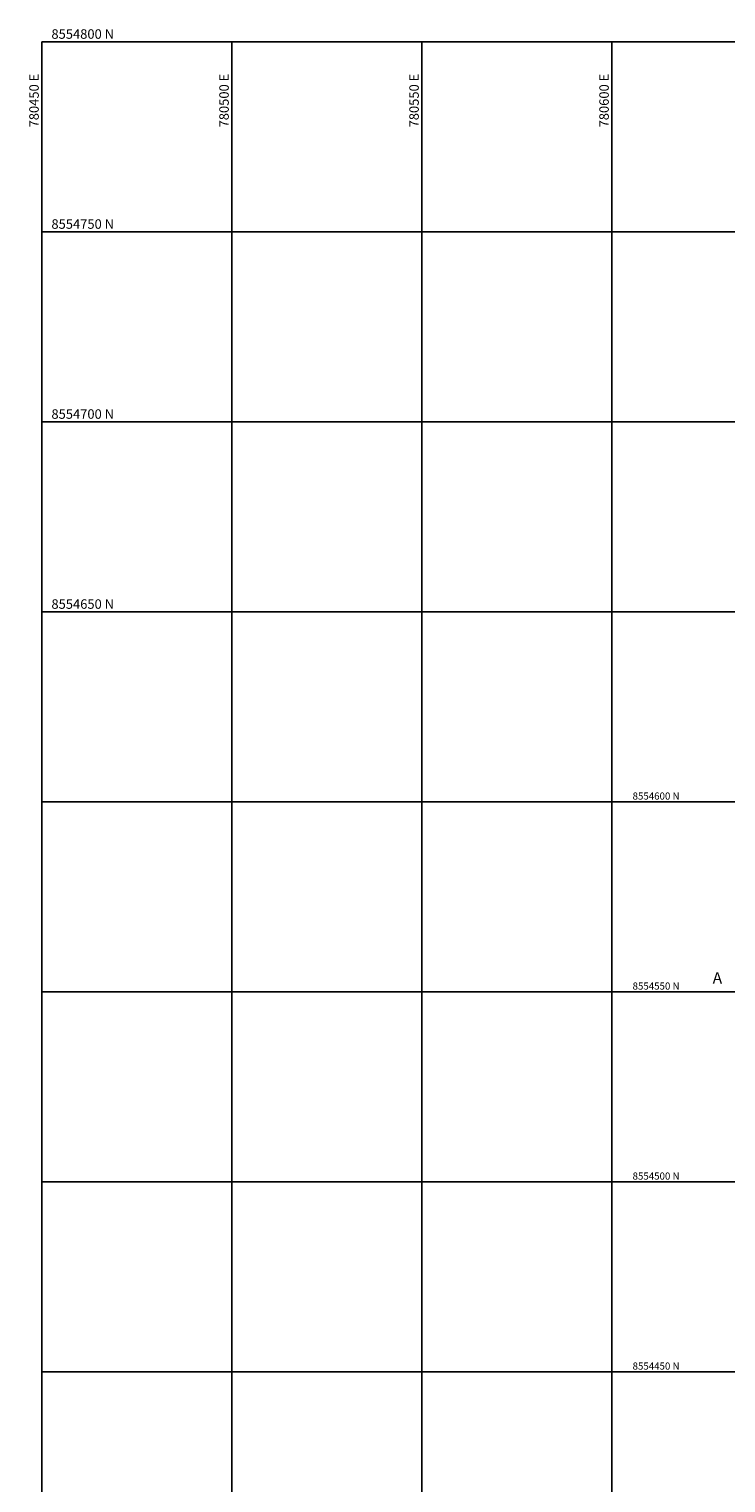
# Model space of a CAD drawing. Units: metres. Extents: x 779347 to 781252, y 8554202 to 8555153.
# Drawn here: x 780447 to 780630, y 8554421 to 8554803 of the extents above; entities that cross this region are included whole.
import ezdxf
from ezdxf.enums import TextEntityAlignment as Align

# ---------------------------------------------------------------- set-up
doc = ezdxf.new("R2010")
doc.units = ezdxf.units.M
doc.header["$LTSCALE"] = 12.7
doc.header["$MEASUREMENT"] = 0
for name, color, linetype in [('COORD_LIN', 8, 'CONTINUOUS'), ('COORD_TXT', 7, 'CONTINUOUS'), ('VERTICES', 3, 'CONTINUOUS')]:
    doc.layers.add(name, color=color, linetype=linetype)
doc.styles.add('L60', font='simplex', dxfattribs={"height": 2.5})
doc.styles.add('VERTICES', font='sanssb__.ttf')

msp = doc.modelspace()

# ---------------------------------------------------------------- linework, layer by layer
at = {"layer": 'COORD_LIN'}
for p, q in [((780450, 8554300), (780450, 8554800)), ((780450, 8554800), (781050, 8554800)), ((780500, 8554300), (780500, 8554800)), ((780550, 8554300), (780550, 8554800)), ((780600, 8554300), (780600, 8554800)), ((780450, 8554750), (781050, 8554750)), ((780450, 8554700), (781050, 8554700)), ((780450, 8554650), (781050, 8554650)), ((780450, 8554600), (781050, 8554600)), ((780450, 8554550), (781050, 8554550)), ((780450, 8554500), (781050, 8554500)), ((780450, 8554450), (781050, 8554450))]:
    msp.add_line(p, q, dxfattribs=at)

# ---------------------------------------------------------------- texts
at = {"layer": 'COORD_TXT', "style": 'L60'}
for s, height, p in [('8554800 N', 2.5, (780452.5, 8554800.83)), ('8554750 N', 2.5, (780452.5, 8554750.83)), ('8554700 N', 2.5, (780452.5, 8554700.83)), ('8554650 N', 2.5, (780452.5, 8554650.83)), ('8554600 N', 1.875, (780605.43, 8554600.62)), ('8554550 N', 1.875, (780605.43, 8554550.62)), ('8554500 N', 1.875, (780605.43, 8554500.62)), ('8554450 N', 1.875, (780605.43, 8554450.62))]:
    msp.add_text(s, height=height, dxfattribs=at).set_placement(p)
for s, p in [('780450 E', (780449.17, 8554777.5)), ('780500 E', (780499.17, 8554777.5)), ('780550 E', (780549.17, 8554777.5)), ('780600 E', (780599.17, 8554777.5))]:
    msp.add_text(s, height=2.5, rotation=90, dxfattribs=at).set_placement(p)
at = {"layer": 'VERTICES', "style": 'VERTICES'}
msp.add_text('A', height=3, dxfattribs=at).set_placement((780627.74, 8554553.31), align=Align.MIDDLE)

doc.saveas('drawing.dxf')
